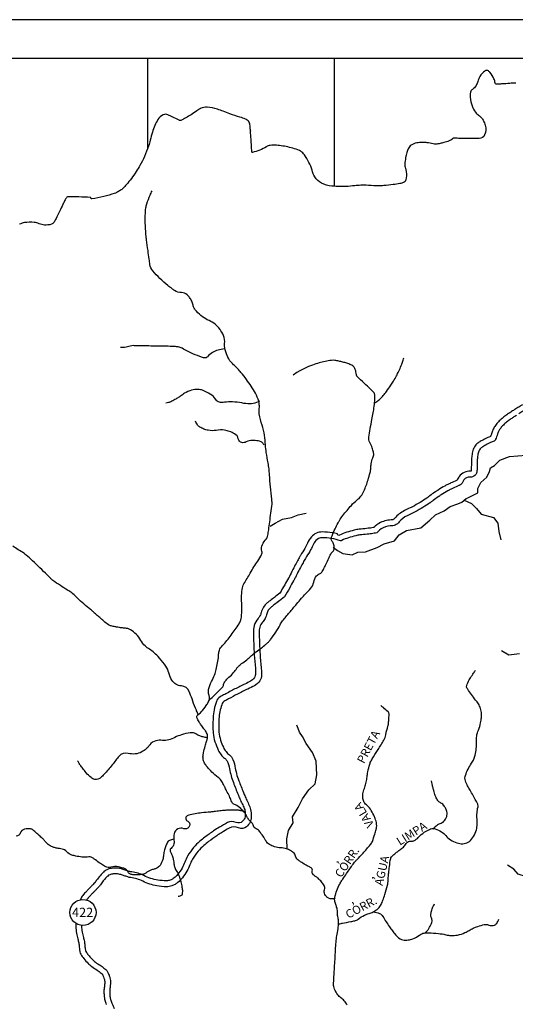
# Model space of a CAD drawing. Units: metres. Extents: x 1785 to 1995, y 7803 to 8100.
# Drawn here: x 1870 to 1913, y 8014 to 8100 of the extents above; entities that cross this region are included whole.
import ezdxf
from ezdxf.enums import TextEntityAlignment as Align

# ---------------------------------------------------------------- set-up
doc = ezdxf.new("R2010")
doc.units = ezdxf.units.M
doc.header["$MEASUREMENT"] = 0
for name, color, linetype, lineweight in [('0_1', 1, 'Continuous', 0), ('ACESSOS', 1, 'Continuous', 0), ('DRENAGEM', 1, 'Continuous', 0), ('ESTRADA', 1, 'Continuous', 0), ('FORMATO', 1, 'Continuous', 0), ('LIMITE', 1, 'Continuous', 0), ('TEXTO1', 1, 'Continuous', 0)]:
    doc.layers.add(name, color=color, linetype=linetype, lineweight=lineweight)
doc.styles.add('Style-ENGINEERING', font='ENGINEERING.shx')

msp = doc.modelspace()

# ---------------------------------------------------------------- linework, layer by layer
at = {"layer": '0_1', "color": 7, "linetype": 'Continuous', "lineweight": -3}
for p, q in [((1800.268, 8096.352), (1978.468, 8096.352)), ((1881.268, 8088.567), (1881.268, 8096.352)), ((1897.468, 8085.235), (1897.468, 8096.352))]:
    msp.add_line(p, q, dxfattribs=at)
at = {"layer": 'ACESSOS', "color": 7, "linetype": 'Continuous', "lineweight": -3}
msp.add_circle((1875.63, 8022.213), 1.133, dxfattribs=at)
at = {"layer": 'DRENAGEM', "color": 4, "linetype": 'Continuous', "lineweight": -3, "flags": 128}
for points in [[(1897.52, 8023.453, -0.108938), (1897.216, 8023.384, -0.131459), (1896.965, 8023.45, -0.067957), (1896.772, 8023.598, -0.072742), (1896.637, 8023.781, -0.211654), (1896.607, 8024.185, 0.224973), (1896.569, 8024.567, 0.040396), (1896.35, 8024.872, 0.034886), (1896.047, 8025.182, 0.050213), (1895.82, 8025.347, -0.05978), (1895.632, 8025.489, -0.282711), (1895.548, 8025.814, 0.334016), (1895.448, 8026.089, 0.040439), (1895.234, 8026.205, -0.030241), (1894.946, 8026.355, -0.010763), (1894.53, 8026.615, -0.01754), (1894.285, 8026.789, -0.181), (1894.09, 8027.098, 0.171462), (1893.891, 8027.428, 0.051484), (1893.651, 8027.587, 0.039778), (1893.307, 8027.734, 0.074682), (1892.792, 8027.825, -0.074296), (1892.274, 8027.916, -0.03983), (1891.824, 8028.107, -0.091442), (1891.655, 8028.239, -0.063371), (1891.458, 8028.529, 0.045411), (1891.197, 8028.942, 0.007019), (1890.979, 8029.219, 0.013816), (1890.863, 8029.354, 0.128357), (1890.669, 8029.481, -0.1495), (1890.506, 8029.597, -0.117334), (1890.446, 8029.731, 0.100823), (1890.382, 8029.888, 0.061639), (1890.188, 8030.114, -0.054975), (1889.966, 8030.364, -0.044205), (1889.821, 8030.615, 0.045468), (1889.678, 8030.858, 0.050327), (1889.435, 8031.136, 0.032575), (1888.993, 8031.496, 0.094395), (1888.735, 8031.615, -0.19264), (1888.619, 8031.698, -0.055855), (1888.514, 8031.914, 0.0321), (1888.348, 8032.298), (1888.348, 8032.298, 0.000277), (1888.106, 8032.773, -0.000724), (1888.013, 8032.955, -0.000606), (1887.936, 8033.106), (1887.936, 8033.106, 0.000414), (1887.825, 8033.327), (1887.825, 8033.327, 0.014148), (1887.74, 8033.483, 0.010788), (1887.619, 8033.681, 0.097809), (1887.379, 8033.932, -0.046633), (1886.829, 8034.4, -0.018233), (1886.449, 8034.819, -0.029812), (1886.243, 8035.097, -0.081359), (1886.082, 8035.458, -0.093504), (1886.058, 8035.801, -0.022127), (1886.105, 8036.088, -0.011177), (1886.235, 8036.647, -0.027472), (1886.365, 8037.06, 0.042447), (1886.442, 8037.33, 0.111649), (1886.432, 8037.639, 0.093582), (1886.275, 8037.971, 0.018107), (1886.129, 8038.158, -0.020469), (1886, 8038.325, -0.007043), (1885.894, 8038.479, -0.00398), (1885.712, 8038.755, -0.052272), (1885.525, 8039.124, -0.177187), (1885.523, 8039.249, -0.155438), (1885.613, 8039.369, 0.059895), (1885.895, 8039.624, 0.02075), (1886.335, 8040.176, 0.039111), (1886.532, 8040.496, 0.196089), (1886.58, 8041.045, -0.154046), (1886.584, 8041.737, -0.049032), (1886.879, 8042.418, 0.062524), (1887.097, 8042.958, 0.007345), (1887.215, 8043.434, 0.006064), (1887.342, 8044.014, 0.045974), (1887.413, 8044.639, -0.083234), (1887.478, 8044.982, -0.1087), (1887.726, 8045.371, 0.040986), (1888.509, 8046.293, 0.007918), (1889.182, 8047.265, 0.04418), (1889.284, 8047.451, 0.065936), (1889.36, 8047.712, 0.026489), (1889.426, 8048.384, 0.032278), (1889.412, 8049.083, -0.034865), (1889.402, 8049.73, -0.02591), (1889.473, 8050.398, -0.076045), (1889.543, 8050.617, -0.015797), (1889.613, 8050.747), (1889.613, 8050.747, -0.002161), (1890.156, 8051.675), (1890.156, 8051.675, -0.013526), (1890.812, 8052.719, 0.025997), (1891.139, 8053.271, 0.197045), (1891.168, 8053.571, -0.137844), (1891.159, 8053.994, -0.135347), (1891.46, 8054.517, 0.16197), (1891.691, 8054.97, 0.002872), (1891.758, 8055.431, 0.001966), (1891.849, 8056.107), (1891.849, 8056.107, 0.001721), (1892.046, 8057.659), (1892.046, 8057.659, 0.033249), (1892.051, 8057.74, 0.027501), (1892.029, 8058.072, -0.008298), (1891.916, 8059.167), (1891.916, 8059.167, -0.002336), (1891.83, 8060.206), (1891.83, 8060.206, 0.004751), (1891.786, 8060.717, 0.026216), (1891.709, 8061.232, -0.01482), (1891.552, 8062.138, -0.017634), (1891.482, 8062.789, 0.01366), (1891.399, 8063.63, 0.056251), (1891.185, 8064.508, -0.050331), (1890.935, 8065.487, -0.074966), (1890.935, 8065.956, 0.079999), (1890.931, 8066.396, 0.076951), (1890.69, 8067.116, 0.040572), (1889.931, 8068.332, 0.005369), (1889.47, 8068.939, 0.010643), (1889.227, 8069.238, 0.039691), (1888.795, 8069.673, -0.047145), (1888.437, 8070.044, -0.05484), (1888.292, 8070.273, -0.02296), (1888.036, 8070.864, -0.110417), (1887.932, 8071.592, 0.114859), (1887.825, 8072.291, 0.063066), (1887.53, 8072.824, 0.063691), (1887.116, 8073.261, 0.0729), (1886.577, 8073.584, -0.070313), (1886.017, 8073.915, -0.03056), (1885.485, 8074.396, -0.067542), (1885.29, 8074.657, -0.077186), (1885.194, 8074.92, 0.060871), (1885.083, 8075.257, 0.041784), (1884.888, 8075.596, 0.052512), (1884.684, 8075.832, 0.198414), (1884.195, 8076.018, -0.157428), (1883.569, 8076.2, -0.014129), (1883.365, 8076.347, -0.00784), (1883.008, 8076.628, -0.044217), (1881.687, 8077.913, -0.14352), (1881.449, 8078.439), (1881.449, 8078.439, -0.00081), (1881.38, 8078.928, -0.00054), (1881.28, 8079.663), (1881.28, 8079.663, -0.00006), (1881.153, 8080.597), (1881.153, 8080.598, -0.000317), (1881.129, 8080.775), (1881.129, 8080.775, -0.016334), (1881.097, 8081.083, -0.00519), (1881.041, 8082.057, -0.021854), (1881.038, 8082.701, -0.021212), (1881.093, 8083.363, -0.048506), (1881.175, 8083.728, -0.022566), (1881.461, 8084.478, -0.027093), (1881.639, 8084.835)], [(1887.913, 8071.138, 0.043798), (1887.361, 8071.018, 0.047685), (1886.882, 8070.818, 0.102278), (1886.434, 8070.444, -0.247941), (1886.203, 8070.343, -0.06695), (1886.002, 8070.385, -0.015233), (1885.163, 8070.711, -0.034056), (1884.243, 8071.178, 0.097963), (1883.902, 8071.299, 0.022742), (1883.579, 8071.332, 0.010042), (1882.846, 8071.358), (1882.847, 8071.358, 0.000019), (1882.012, 8071.371, -0.000054), (1881.71, 8071.376), (1881.71, 8071.376, -0.000005), (1881.524, 8071.379), (1881.521, 8071.379, -0.000001), (1880.857, 8071.39), (1880.864, 8071.39, -0.003514), (1880.419, 8071.4, 0.00386), (1880.013, 8071.409, 0.080262), (1879.743, 8071.369, -0.043336), (1879.251, 8071.26, -0.031966), (1879.141, 8071.252, -0.014607), (1878.901, 8071.258)], [(1886.535, 8040.586, 0.004198), (1886.96, 8040.985, 0.005679), (1887.268, 8041.286), (1887.268, 8041.286, 0.001182), (1887.653, 8041.673), (1887.653, 8041.673, 0.006621), (1887.72, 8041.743, 0.141418), (1887.847, 8041.991, -0.116328), (1887.986, 8042.298, -0.056034), (1888.301, 8042.625, 0.044153), (1888.711, 8043.03, 0.028447), (1888.996, 8043.409, -0.051868), (1889.163, 8043.609, -0.045918), (1889.5, 8043.883, 0.032721), (1889.982, 8044.254, 0.00862), (1890.262, 8044.51, -0.015826), (1890.417, 8044.647, -0.021326), (1890.673, 8044.841, 0.01238), (1891.12, 8045.169, 0.010128), (1891.517, 8045.489, 0.017661), (1891.735, 8045.685, 0.040419), (1891.922, 8045.897, 0.014564), (1892.372, 8046.539, 0.030103), (1892.745, 8047.186, -0.054764), (1892.968, 8047.532, -0.003665), (1893.26, 8047.888), (1893.26, 8047.888, -0.001774), (1893.872, 8048.615), (1893.872, 8048.615, -0.000382), (1894.18, 8048.978), (1894.18, 8048.978, -0.000276), (1894.608, 8049.481), (1894.608, 8049.481, -0.018016), (1894.96, 8049.866, 0.014114), (1895.414, 8050.353, 0.141429), (1895.668, 8050.892, -0.140516), (1895.922, 8051.434, -0.123428), (1896.219, 8051.641, 0.17563), (1896.415, 8051.81, 0.008409), (1896.512, 8051.987, 0.004), (1896.704, 8052.365, 0.015743), (1897.01, 8053.028, -0.027419), (1897.195, 8053.405, -0.122782), (1897.276, 8053.491, 0.099043), (1897.38, 8053.592, 0.134048), (1897.435, 8053.749, 0.057886), (1897.419, 8054.128, 0.162007), (1897.266, 8054.421, -0.236806), (1897.189, 8054.64, -0.058335), (1897.258, 8054.918, -0.025805), (1897.517, 8055.51, -0.005865), (1897.785, 8056.031, -0.014279), (1897.904, 8056.241, -0.031135), (1898.198, 8056.665, -0.013993), (1898.935, 8057.545, -0.04832), (1899.42, 8057.997, 0.066851), (1899.759, 8058.336, 0.058972), (1900.028, 8058.791, 0.030053), (1900.388, 8059.761, 0.007977), (1900.57, 8060.396, 0.02654), (1900.611, 8060.59, 0.032533), (1900.631, 8060.811, -0.021194), (1900.655, 8061.15, -0.089084), (1900.81, 8061.671, 0.138244), (1900.878, 8062.019, 0.041228), (1900.855, 8062.159, 0.014771), (1900.747, 8062.537, 0.064514), (1900.536, 8062.992, -0.128295), (1900.459, 8063.236, -0.044242), (1900.466, 8063.457, -0.013282), (1900.576, 8064.186, -0.004371), (1900.729, 8065.001, 0.006026), (1900.838, 8065.592, 0.007944), (1900.878, 8065.849, 0.003438), (1900.956, 8066.444, 0.054286), (1900.967, 8067.144, 0.15835), (1900.87, 8067.37, 0.034142), (1900.622, 8067.617, -0.015092), (1900.039, 8068.153, -0.002864), (1899.45, 8068.735), (1899.45, 8068.735, -0.047854), (1899.418, 8068.774, -0.130362), (1899.382, 8068.876, 0.051588), (1899.335, 8069.14, 0.01881), (1899.241, 8069.424, 0.045114), (1899.187, 8069.536, 0.119882), (1899.065, 8069.661, 0.056053), (1898.731, 8069.82, 0.011936), (1898.361, 8069.938, 0.013367), (1898.025, 8070.026, 0.010626), (1897.684, 8070.099, 0.018755), (1897.488, 8070.128, 0.054172), (1897.202, 8070.13, 0.028281), (1896.661, 8070.043, 0.017086), (1896.131, 8069.907, 0.015759), (1895.567, 8069.723, 0.01604), (1895.227, 8069.587, 0.007484), (1894.514, 8069.263, 0.038356), (1894.307, 8069.145, 0.017995), (1893.898, 8068.846)], [(1900.955, 8066.434, 0.051201), (1901.084, 8066.508, 0.012503), (1901.37, 8066.726, 0.032388), (1901.473, 8066.819, 0.0184), (1901.699, 8067.071, 0.013243), (1901.989, 8067.439, 0.009897), (1902.375, 8067.979, 0.015574), (1902.603, 8068.334, 0.012517), (1902.853, 8068.778, 0.014131), (1903.053, 8069.182, 0.006893), (1903.109, 8069.306), (1903.109, 8069.306, 0.001751), (1903.318, 8069.801), (1903.318, 8069.801, 0.017761), (1903.386, 8069.981, 0.008971), (1903.502, 8070.344)], [(1890.971, 8066.6, -0.036936), (1890.402, 8066.385, -0.081608), (1890.127, 8066.351, -0.037388), (1889.416, 8066.433, 0.033215), (1888.616, 8066.531, 0.053949), (1887.908, 8066.494, -0.089776), (1887.48, 8066.502, -0.213202), (1887.156, 8066.733, 0.124542), (1886.69, 8067.203, 0.043476), (1886.018, 8067.533, 0.083117), (1885.633, 8067.612, 0.079453), (1885.054, 8067.542, 0.070765), (1884.457, 8067.274, 0.019595), (1884.099, 8067.028, -0.02757), (1883.841, 8066.858, -0.012971), (1883.518, 8066.679, -0.012082), (1883.161, 8066.505, -0.049112), (1883.064, 8066.471, -0.019467), (1882.812, 8066.421)], [(1891.362, 8062.778, 0.055689), (1891.21, 8062.984, 0.099719), (1891.093, 8063.069, 0.067735), (1890.848, 8063.141, 0.033049), (1890.329, 8063.187, 0.135025), (1889.815, 8063.058, -0.181932), (1889.42, 8062.996, -0.313905), (1889.119, 8063.315, 0.240363), (1888.799, 8063.763, 0.035305), (1888.343, 8063.96, 0.040985), (1887.929, 8064.068, 0.091958), (1887.194, 8064.06, -0.097675), (1886.501, 8064.061, -0.043969), (1886.128, 8064.169, -0.043478), (1885.777, 8064.343, -0.099637), (1885.589, 8064.515, -0.064309), (1885.401, 8064.86)], [(1885.652, 8039.38, -0.00391), (1885.501, 8039.715, -0.005513), (1885.398, 8039.954, -0.017682), (1885.1, 8040.745, 0.021371), (1884.849, 8041.397, 0.278777), (1884.174, 8041.875, -0.237236), (1883.358, 8042.363, -0.085809), (1883.085, 8043.018, 0.099347), (1882.833, 8043.579, 0.023306), (1882.267, 8044.299, 0.033533), (1881.819, 8044.751, 0.039962), (1881.408, 8045.06, -0.043227), (1881.029, 8045.348, -0.088941), (1880.656, 8045.832, 0.082611), (1880.261, 8046.359, 0.045147), (1879.772, 8046.747, 0.101937), (1879.513, 8046.85, 0.021723), (1879.152, 8046.898, -0.021557), (1878.789, 8046.946), (1878.789, 8046.946, -0.000532), (1878.543, 8046.99), (1878.543, 8046.99, -0.001264), (1878.439, 8047.008, -0.009807), (1878.253, 8047.046, -0.010647), (1878.083, 8047.088, -0.076394), (1877.853, 8047.19, -0.037257), (1877.44, 8047.499), (1877.44, 8047.499, -0.000212), (1877.092, 8047.803, -0.000496), (1876.943, 8047.934, -0.000167), (1876.634, 8048.205), (1876.634, 8048.205, 0.00025), (1876.428, 8048.386, 0.006865), (1876.153, 8048.62), (1876.153, 8048.62, -0.003176), (1875.556, 8049.122), (1875.556, 8049.122, -0.022911), (1875.038, 8049.606, 0.031972), (1874.66, 8049.946, 0.039403), (1874.298, 8050.188, -0.023061), (1873.666, 8050.582, -0.006016), (1873.018, 8051.041), (1873.018, 8051.041, -0.031369), (1872.9, 8051.138, -0.009332), (1872.801, 8051.234, 0.003313), (1872.525, 8051.509), (1872.525, 8051.509, 0.004869), (1871.247, 8052.742, 0.011696), (1870.698, 8053.237, 0.033385), (1870.485, 8053.398, 0.007928), (1869.535, 8053.995, 0.054331)], [(1897.814, 8021.219, -0.000195), (1898.045, 8021.265), (1898.045, 8021.265, -0.000402), (1898.158, 8021.287, -0.001249), (1898.885, 8021.429, 0.002637), (1899.23, 8021.496, 0.120201), (1899.523, 8021.634, -0.059482), (1900.072, 8021.978, -0.041989), (1900.472, 8022.127, 0.045522), (1900.84, 8022.268, 0.076267), (1901.272, 8022.567, 0.094621), (1901.519, 8022.912, 0.019842), (1901.67, 8023.275, 0.014571), (1901.842, 8023.782, 0.006542), (1902.078, 8024.593, 0.038532), (1902.105, 8024.733, 0.014244), (1902.132, 8025.037, -0.010177), (1902.166, 8025.462, -0.001922), (1902.186, 8025.658), (1902.186, 8025.658, -0.000711), (1902.244, 8026.185), (1902.244, 8026.185, -0.020534), (1902.353, 8026.897, -0.102352), (1902.409, 8027.031, -0.058837), (1902.48, 8027.113, -0.015162), (1902.798, 8027.383, -0.010263), (1903.073, 8027.594, 0.009461), (1903.373, 8027.823, 0.075639), (1903.652, 8028.124, -0.093019), (1903.889, 8028.361, -0.193587), (1904.098, 8028.408, 0.151218), (1904.366, 8028.445, 0.102125), (1904.752, 8028.733, -0.071872), (1905.272, 8029.172, -0.026805), (1905.715, 8029.417, -0.060042), (1905.929, 8029.49, -0.132148), (1906.21, 8029.476, -0.060436), (1906.758, 8029.22, -0.078957), (1907.136, 8028.893, 0.071327), (1907.548, 8028.525, 0.06794), (1908.11, 8028.253, 0.084871), (1908.605, 8028.18, 0.126352), (1909.075, 8028.312, 0.114823), (1909.465, 8028.68, 0.059616), (1909.757, 8029.256, 0.076091), (1909.857, 8029.754, 0.025598), (1909.853, 8030.312, -0.026584), (1909.851, 8030.85, -0.056355), (1909.938, 8031.38, 0.160921), (1909.93, 8031.573, 0.031335), (1909.883, 8031.676, 0.004575), (1909.512, 8032.358, 0.003836), (1909.252, 8032.818, -0.004614), (1909.036, 8033.201, -0.046924), (1908.847, 8033.634, -0.081398), (1908.805, 8033.905, -0.083173), (1908.841, 8034.108, -0.028948), (1909.07, 8034.652, -0.045093), (1909.382, 8035.166, 0.066707), (1909.578, 8035.523, 0.036962), (1909.685, 8035.872, 0.023637), (1909.784, 8036.433, 0.050915), (1909.799, 8037.017, -0.058097), (1909.82, 8037.529, -0.063367), (1909.971, 8038.051, 0.053189), (1910.164, 8038.667, 0.024351), (1910.232, 8039.122, 0.034239), (1910.242, 8039.449, 0.066759), (1910.159, 8039.928, 0.075261), (1909.969, 8040.316, 0.011523), (1909.729, 8040.648, -0.007705), (1909.365, 8041.141, -0.005056), (1909.043, 8041.602, -0.021234), (1908.972, 8041.716, -0.202895), (1908.951, 8041.9, -0.066556), (1909.173, 8042.399, -0.001841), (1909.285, 8042.58, -0.001542), (1909.421, 8042.796, -0.006698), (1909.541, 8042.98, -0.004446), (1909.728, 8043.252)], [(1898.585, 8014.183, 0.03681), (1898.313, 8014.55, 0.053068), (1898.025, 8014.819, -0.060004), (1897.774, 8015.06, -0.075118), (1897.473, 8015.568, -0.103722), (1897.396, 8015.991, -0.00506), (1897.416, 8016.515, -0.004619), (1897.449, 8017.087), (1897.449, 8017.087, -0.000753), (1897.498, 8017.789), (1897.498, 8017.789, 0.002868), (1897.509, 8017.974, 0.003336), (1897.523, 8018.243), (1897.523, 8018.243, -0.001886), (1897.547, 8018.72), (1897.547, 8018.72, -0.004646), (1897.573, 8019.138, -0.002969), (1897.623, 8019.793, -0.033178), (1897.704, 8020.327, 0.028275), (1897.804, 8020.953, 0.016444), (1897.83, 8021.331, 0.034136), (1897.825, 8021.513, 0.036493), (1897.8, 8021.656, -0.025076), (1897.759, 8021.862, -0.048201), (1897.74, 8022.248, 0.072557), (1897.715, 8022.503, 0.023432), (1897.661, 8022.684, -0.014173), (1897.567, 8022.981, -0.007396), (1897.513, 8023.18, -0.011764), (1897.484, 8023.307, -0.112019), (1897.488, 8023.515, -0.035309), (1897.69, 8024.135, -0.010997), (1897.924, 8024.678, -0.034931), (1898.013, 8024.842, -0.005909), (1898.193, 8025.117, -0.003263), (1898.528, 8025.608), (1898.528, 8025.608, -0.003316), (1899.089, 8026.408), (1899.089, 8026.408, -0.014654), (1899.223, 8026.585, -0.023421), (1899.409, 8026.796, 0.008381), (1899.948, 8027.369, 0.006479), (1900.582, 8028.087), (1900.582, 8028.087, 0.0365), (1900.684, 8028.224, 0.05387), (1900.762, 8028.383, 0.014382), (1900.971, 8029.012, 0.002782), (1901.094, 8029.427, 0.014452), (1901.115, 8029.508, 0.013394), (1901.119, 8029.529, 0.003596), (1901.132, 8029.607, 0.079682), (1901.131, 8029.888, 0.044125), (1901.006, 8030.376, 0.03527), (1900.877, 8030.672, 0.019462), (1900.588, 8031.178, 0.088888), (1900.242, 8031.562, -0.122503), (1900.008, 8031.858, -0.091924), (1899.929, 8032.179, -0.068404), (1899.963, 8032.621, -0.038902), (1900.107, 8033.098, 0.044848), (1900.227, 8033.514, 0.019119), (1900.299, 8033.982, -0.020226), (1900.369, 8034.424, -0.022886), (1900.533, 8035.093, -0.051727), (1900.65, 8035.375, -0.025259), (1900.867, 8035.735, 0.012464), (1901.326, 8036.451, 0.004411), (1901.825, 8037.289, 0.033663), (1901.881, 8037.404, 0.088545), (1901.931, 8037.628, -0.062842), (1901.984, 8037.946), (1901.984, 8037.946), (1902.064, 8038.215), (1902.145, 8038.483), (1902.144, 8038.483, 0.046659), (1902.149, 8038.508, 0.003299), (1902.183, 8038.857, 0.023942), (1902.209, 8039.444, 0.123629), (1902.18, 8039.556, 0.078407), (1902.129, 8039.623, 0.011944), (1901.723, 8039.991, 0.007723), (1901.623, 8040.076, 0.006252), (1901.495, 8040.176)], [(1886.428, 8037.384, -0.028108), (1886.06, 8037.449, -0.03542), (1885.776, 8037.537, -0.050527), (1885.43, 8037.714, 0.087249), (1885.221, 8037.802, 0.096978), (1884.947, 8037.811, 0.033654), (1884.185, 8037.634, 0.04263), (1883.619, 8037.408, -0.044292), (1883.073, 8037.192, -0.109593), (1882.536, 8037.154, 0.1014), (1881.955, 8037.122, 0.17884), (1881.432, 8036.757, -0.121912), (1880.741, 8036.149, -0.189611), (1879.544, 8036.024, 0.2918), (1878.761, 8035.784, 0.020313), (1878.488, 8035.436, -0.017017), (1878.164, 8035.018, -0.009457), (1877.456, 8034.196, -0.026113), (1877.179, 8033.917, -0.114842), (1876.929, 8033.778, -0.122547), (1876.661, 8033.769, -0.10996), (1876.339, 8033.916, -0.062123), (1875.894, 8034.348, -0.006428), (1875.609, 8034.713, -0.008244), (1875.396, 8035.004, -0.016165), (1875.313, 8035.13, -0.008453), (1875.167, 8035.376)], [(1906.084, 8029.44, -0.032799), (1906.194, 8029.614, -0.041508), (1906.301, 8029.737, -0.12612), (1906.645, 8029.935, 0.12882), (1906.981, 8030.131, 0.12863), (1907.218, 8030.534, 0.134224), (1907.222, 8030.983, 0.054642), (1907.1, 8031.299, 0.062967), (1906.934, 8031.541, 0.108682), (1906.636, 8031.757, -0.153438), (1906.436, 8031.929, -0.038753), (1906.268, 8032.256, -0.032221), (1906.124, 8032.674, -0.004094), (1906.05, 8032.95, -0.003779), (1905.976, 8033.25, -0.01738), (1905.95, 8033.377, -0.008449), (1905.91, 8033.64)], [(1889.576, 8030.988, 0.015331), (1889.254, 8031.068, 0.042588), (1889.135, 8031.083, 0.011504), (1888.35, 8031.097, 0.025722), (1887.999, 8031.078, 0.00256), (1887.517, 8031.023, -0.002535), (1887.032, 8030.968, -0.002701), (1886.698, 8030.934), (1886.698, 8030.934, 0.001183), (1885.936, 8030.858), (1885.936, 8030.858, 0.03525), (1884.812, 8030.663, 0.158576), (1884.591, 8030.525, 0.177813), (1884.553, 8030.418, 0.115896), (1884.593, 8030.251, 0.184391), (1884.669, 8030.182, -0.114592), (1884.803, 8030.089, -0.796444), (1884.385, 8029.486, 0.456435), (1883.544, 8029.051, 0.107546), (1883.53, 8028.487, -0.142897), (1883.49, 8028.06, -0.136978), (1883.278, 8027.781, 0.260934), (1883.201, 8027.604, 0.106188), (1883.281, 8027.353, -0.069645), (1883.431, 8026.982, -0.036681), (1883.526, 8026.429, 0.063826), (1883.598, 8026.114, 0.065548), (1883.774, 8025.779, -0.063475), (1883.957, 8025.434, -0.007512), (1884.048, 8025.181, -0.010821), (1884.105, 8025.003, -0.018883), (1884.139, 8024.869, -0.005735), (1884.23, 8024.421, -0.046046), (1884.266, 8024.047, -0.064242), (1884.233, 8023.78, -0.206895), (1884.155, 8023.679, -0.096339), (1883.902, 8023.597)], [(1883.518, 8028.571, 0.084516), (1883.136, 8028.458, 0.149925), (1882.97, 8028.303, 0.034582), (1882.824, 8028.002, 0.03051), (1882.705, 8027.643, 0.047145), (1882.633, 8027.211, -0.051222), (1882.563, 8026.814, -0.08186), (1882.32, 8026.298, -0.131983), (1882.048, 8026.066, -0.048187), (1881.801, 8025.977, 0.041394), (1881.513, 8025.877, 0.044958), (1881.076, 8025.635, -0.084055), (1880.833, 8025.524, -0.036654), (1880.749, 8025.508, -0.010658), (1880.46, 8025.481, -0.03738), (1880.034, 8025.483, -0.057019), (1879.76, 8025.536, -0.232299), (1879.563, 8025.725, 0.189036), (1879.344, 8025.971, 0.039453), (1879.105, 8026.071, 0.025996), (1878.725, 8026.172, 0.126052), (1878.043, 8026.145, -0.200344), (1877.606, 8026.19, -0.013576), (1877.422, 8026.297, -0.006453), (1877.045, 8026.537, -0.025477), (1876.612, 8026.853, 0.054669), (1876.402, 8026.989, 0.154249), (1876.131, 8027.032, -0.069457), (1875.533, 8027.026, -0.014795), (1875.009, 8027.109, -0.022164), (1874.664, 8027.19, -0.152834), (1874.22, 8027.481, 0.173361), (1873.816, 8027.723, 0.029761), (1873.578, 8027.755, -0.036664), (1873.384, 8027.785, -0.011134), (1873.248, 8027.819, -0.009619), (1873.093, 8027.865, -0.072485), (1872.696, 8028.057, -0.071869), (1872.367, 8028.357, -0.030772), (1872.286, 8028.469, 0.065339), (1872.244, 8028.52, 0.0056), (1872.133, 8028.62, -0.002063), (1871.829, 8028.891), (1871.829, 8028.891, -0.004296), (1871.571, 8029.126, 0.004218), (1871.308, 8029.366, 0.158094), (1871.077, 8029.468, 0.07573), (1870.561, 8029.444, 0.277942), (1870.19, 8029.105, -0.327698), (1869.841, 8028.84, -0.04656)], [(1905.304, 8020.428, 0.039974), (1905.538, 8020.64, 0.053722), (1905.679, 8020.828, 0.037098), (1905.888, 8021.244, 0.074479), (1905.944, 8021.47, 0.140367), (1905.895, 8021.736, -0.137818), (1905.843, 8022.006, -0.043), (1905.897, 8022.324, -0.034414), (1906.026, 8022.706, -0.032117), (1906.073, 8022.803, -0.018952), (1906.17, 8022.958)], [(1900.838, 8022.267, -0.068704), (1901.391, 8022.131, -0.145988), (1901.605, 8021.962, -0.022348), (1901.882, 8021.529, 0.021542), (1902.169, 8021.079, 0.005799), (1902.445, 8020.694, 0.0069), (1902.685, 8020.376, 0.092408), (1903.185, 8019.933, 0.132165), (1903.638, 8019.804, 0.052258), (1903.882, 8019.826, 0.031136), (1904.279, 8019.929, 0.093015), (1904.854, 8020.246, -0.136516), (1905.267, 8020.429, -0.043715), (1905.652, 8020.452, -0.020006), (1906.491, 8020.394, -0.033341), (1907.132, 8020.281, 0.047099), (1907.588, 8020.213, 0.065419), (1908.163, 8020.258, 0.055765), (1908.805, 8020.47, 0.032952), (1909.162, 8020.663, -0.034662), (1909.503, 8020.846, -0.023781), (1909.794, 8020.961, -0.012725), (1910.352, 8021.136, -0.150658), (1910.874, 8021.124, 0.160068), (1911.367, 8021.123, 0.161332), (1911.557, 8021.263, 0.090647), (1911.731, 8021.638)]]:
    msp.add_lwpolyline(points, format="xyb", dxfattribs=at)
at = {"layer": 'DRENAGEM', "color": 4, "linetype": 'Continuous', "lineweight": -3}
for points in [[(1897.361, 8053.918), (1897.73, 8053.634), (1898.209, 8053.368), (1899.014, 8053.244), (1899.491, 8053.497), (1900.173, 8053.518), (1901.185, 8053.896), (1901.784, 8054.207), (1902.669, 8054.462), (1903.098, 8054.983), (1903.737, 8055.359), (1904.96, 8055.592), (1905.761, 8056.278), (1906.254, 8056.712), (1906.998, 8057.088), (1907.51, 8057.464), (1908.173, 8057.694), (1908.522, 8057.818), (1908.917, 8058.153), (1909.039, 8058.211), (1909.923, 8058.629), (1909.921, 8059.002), (1910.169, 8059.54), (1910.703, 8059.997), (1910.928, 8060.493), (1911.032, 8060.809), (1911.38, 8061.014), (1911.833, 8061.471), (1912.682, 8061.784), (1914.104, 8061.896)], [(1908.739, 8058.002), (1909.374, 8057.718), (1909.807, 8057.265), (1910.2, 8056.771), (1911.28, 8056.485), (1911.655, 8055.991), (1911.757, 8055.292), (1911.93, 8054.571)], [(1891.891, 8055.734), (1892.327, 8056.004), (1892.943, 8056.357), (1893.729, 8056.506), (1894.305, 8056.719), (1895.01, 8056.862)], [(1913.545, 8044.675), (1912.619, 8044.549), (1911.976, 8044.919)], [(1893.352, 8027.71), (1893.326, 8028.62), (1893.468, 8029.343), (1893.879, 8029.987), (1893.83, 8030.505), (1894.304, 8031.312), (1894.691, 8032.077), (1895.247, 8032.849), (1895.781, 8033.365), (1895.946, 8034.152), (1895.876, 8035.353), (1895.564, 8036.091), (1895, 8036.876), (1894.689, 8037.475), (1894.436, 8037.864), (1894.312, 8038.178), (1894.206, 8038.463)], [(1917.419, 8025.535), (1916.306, 8025.442), (1915.334, 8025.234), (1914.133, 8025.31), (1913.432, 8025.533), (1913.057, 8025.986), (1912.496, 8026.333)]]:
    msp.add_lwpolyline(points, dxfattribs=at)
at = {"layer": 'ESTRADA', "color": 1, "linetype": 'Continuous', "lineweight": -3, "flags": 128}
for points in [[(1913.562, 8066.14, -0.000053), (1913.211, 8065.922)], [(1913.826, 8065.716, -0.000053), (1913.475, 8065.497)], [(1913.793, 8066.284, -0.000032), (1913.562, 8066.14)], [(1913.211, 8065.922, 0.000126), (1913.064, 8065.83), (1913.064, 8065.83, 0.00844), (1913.007, 8065.793, 0.001285), (1912.694, 8065.582, 0.004863), (1912.588, 8065.509, 0.00155), (1912.273, 8065.285, 0.026135), (1911.94, 8065.018, 0.026393), (1911.639, 8064.721, 0.041168), (1911.389, 8064.398, 0.052189), (1911.232, 8064.089, 0.000969), (1911.169, 8063.922, 0.002858), (1911.146, 8063.862, 0.000784), (1911.12, 8063.79, -0.000458), (1911.076, 8063.668, -0.00693), (1911.026, 8063.538, 0.032397), (1910.73, 8063.408, 0.001924), (1910.29, 8063.178), (1910.29, 8063.178, 0.005423), (1910.13, 8063.091, 0.020252), (1910.05, 8063.042, 0.009001), (1909.911, 8062.946, 0.1056), (1909.627, 8062.632, 0.08311), (1909.46, 8062.185, 0.01952), (1909.393, 8061.751, 0.022808), (1909.366, 8061.369), (1909.366, 8061.369, 0.000024), (1909.36, 8061.137), (1909.36, 8061.136, 0.000023), (1909.355, 8060.894), (1909.355, 8060.894, 0.000256), (1909.351, 8060.751, -0.000194), (1909.347, 8060.563, -0.427114), (1909.282, 8060.504, 0.252535), (1908.308, 8060.06, 0.062126), (1908.129, 8059.751, -0.000436), (1908.106, 8059.74, -0.001754), (1908.06, 8059.718, -0.005378), (1907.576, 8059.491, 0.010062), (1907.304, 8059.361, 0.014829), (1907.059, 8059.228, 0.005784), (1906.477, 8058.881, 0.001521), (1906.264, 8058.75, 0.007982), (1906.217, 8058.719, 0.009735), (1906.185, 8058.697), (1906.185, 8058.697, 0.000488), (1905.746, 8058.379, 0.004146), (1905.661, 8058.316, 0.001741), (1905.468, 8058.17)], [(1913.286, 8065.378, 0.001285), (1912.974, 8065.168, 0.004863), (1912.877, 8065.101, 0.00155), (1912.564, 8064.878, 0.026135), (1912.272, 8064.645, 0.026393), (1912.008, 8064.384, 0.041168), (1911.809, 8064.126, 0.052189), (1911.699, 8063.91, 0.000969), (1911.636, 8063.745, 0.002858), (1911.616, 8063.69, 0.000784), (1911.59, 8063.619), (1911.59, 8063.619, -0.000458), (1911.546, 8063.497, -0.010414), (1911.462, 8063.283, -0.069112), (1911.417, 8063.206, -0.14621), (1911.247, 8063.086, 0.038918), (1910.96, 8062.964, 0.001924), (1910.524, 8062.736), (1910.524, 8062.736, 0.005423), (1910.374, 8062.654, 0.020252), (1910.328, 8062.626, 0.009001), (1910.204, 8062.54, 0.1056), (1910.06, 8062.381, 0.08311), (1909.951, 8062.089, 0.01952), (1909.889, 8061.694, 0.022808), (1909.866, 8061.357), (1909.866, 8061.357, 0.000024), (1909.86, 8061.125), (1909.86, 8061.125, 0.000023), (1909.854, 8060.882), (1909.854, 8060.882, 0.000256), (1909.851, 8060.739, -0.000194), (1909.847, 8060.551, -0.427114), (1909.248, 8060.005, 0.252535), (1908.706, 8059.758, 0.070871), (1908.577, 8059.526, -0.188405), (1908.394, 8059.324, -0.001238), (1908.326, 8059.291, -0.001754), (1908.277, 8059.267, -0.005378), (1907.783, 8059.036, 0.010062), (1907.529, 8058.915, 0.014829), (1907.31, 8058.796, 0.005784), (1906.738, 8058.455, 0.001521), (1906.528, 8058.325, 0.007982), (1906.494, 8058.303, 0.009735), (1906.478, 8058.292), (1906.478, 8058.292, 0.000488), (1906.04, 8057.975), (1906.04, 8057.975, 0.004146), (1905.962, 8057.917, 0.001741), (1905.771, 8057.772)], [(1905.48, 8058.177, -0.015737), (1904.898, 8057.803, -0.009413), (1904.241, 8057.426, -0.022621), (1904.036, 8057.325, 0.015605), (1903.544, 8057.091, 0.096399), (1902.716, 8056.44, -0.082851), (1902.526, 8056.283, 0.119547), (1901.471, 8056.048, 0.084609), (1900.883, 8055.624, -0.002178), (1900.83, 8055.615, -0.007585), (1900.394, 8055.555, -0.009455), (1899.796, 8055.493, 0.020464), (1899.412, 8055.445, 0.025232), (1899.181, 8055.394, 0.004895), (1898.541, 8055.212, 0.045878), (1897.894, 8054.955, -0.638581), (1897.742, 8055.074, 0.03231), (1897.284, 8055.168, 0.028499), (1896.42, 8055.237, 0.224048), (1895.466, 8054.814, 0.078976), (1895.124, 8054.262, -0.035799), (1894.898, 8053.814, -0.002662), (1894.528, 8053.205, 0.009956), (1894.407, 8052.999, 0.003867), (1894.205, 8052.631), (1894.205, 8052.631, 0.0028), (1893.937, 8052.128, 0.007887), (1893.624, 8051.511, -0.015005), (1893.495, 8051.264, -0.001069), (1893.478, 8051.235), (1893.478, 8051.235, -0.000061), (1893.146, 8050.651), (1893.146, 8050.651, -0.000634), (1892.737, 8049.934), (1892.737, 8049.934, -0.000776), (1892.26, 8049.564)], [(1905.763, 8057.766, -0.015737), (1905.155, 8057.374, -0.009413), (1904.481, 8056.987, -0.022621), (1904.236, 8056.867, 0.015605), (1903.772, 8056.647, 0.096399), (1903.094, 8056.113, -0.09082), (1902.744, 8055.831, -0.132514), (1902.537, 8055.782, 0.122378), (1901.691, 8055.599, 0.107527), (1901.139, 8055.161, -0.008895), (1900.906, 8055.121, -0.007585), (1900.455, 8055.059, -0.009455), (1899.839, 8054.995, 0.020464), (1899.495, 8054.951, 0.025232), (1899.313, 8054.911, 0.004895), (1898.682, 8054.732, 0.045878), (1898.121, 8054.509, -0.056781), (1897.992, 8054.461, 0.064647), (1897.215, 8054.673, 0.028499), (1896.408, 8054.737, 0.224048), (1895.844, 8054.487, 0.078976), (1895.585, 8054.069, -0.035799), (1895.326, 8053.557, -0.002662), (1894.954, 8052.943, 0.009956), (1894.843, 8052.755, 0.003867), (1894.644, 8052.393, 0.0028), (1894.379, 8051.895, 0.007887), (1894.074, 8051.292, -0.015005), (1893.931, 8051.019, -0.001069), (1893.913, 8050.988), (1893.913, 8050.988, -0.000061), (1893.581, 8050.403), (1893.581, 8050.403, -0.00071), (1893.122, 8049.6), (1893.122, 8049.6, -0.000903), (1892.565, 8049.168)], [(1892.274, 8049.575, -0.003858), (1891.875, 8049.273, 0.010698), (1891.628, 8049.081, 0.166094), (1891.11, 8048.254, -0.069612), (1891.001, 8047.974, -0.046556), (1890.831, 8047.726, 0.104783), (1890.511, 8047.12, 0.027925), (1890.446, 8046.827, 0.03195), (1890.43, 8046.695)], [(1892.578, 8049.178, -0.003858), (1892.173, 8048.872, 0.010698), (1891.943, 8048.693, 0.166094), (1891.596, 8048.14, -0.069612), (1891.438, 8047.73, -0.046556), (1891.216, 8047.406, 0.104783), (1890.992, 8046.983, 0.027925), (1890.939, 8046.745, 0.002929), (1890.928, 8046.675)], [(1890.43, 8046.695, 0.005394), (1890.459, 8045.542), (1890.459, 8045.542, 0.006483), (1890.506, 8044.584, 0.011138), (1890.604, 8043.408, -0.029256), (1890.626, 8042.959, -0.145217), (1890.513, 8042.594, -0.121115), (1890.178, 8042.287, -0.014379), (1889.7, 8042.043, 0.007924), (1888.828, 8041.611, 0.003765), (1887.937, 8041.144, 0.00844), (1887.545, 8040.926, 0.183325), (1887.212, 8040.519, 0.064207), (1886.932, 8039.086, 0.03546), (1886.939, 8037.781, 0.060567), (1887.09, 8037.03, 0.031795), (1887.38, 8036.308, 0.049962), (1887.638, 8035.883, 0.084245), (1887.926, 8035.611, -0.118901), (1888.118, 8035.403, -0.087898), (1888.368, 8034.681, 0.054001), (1888.693, 8033.485), (1888.693, 8033.485, 0.001711), (1889.102, 8032.452), (1889.102, 8032.452, 0.004578), (1889.259, 8032.068, 0.016992), (1889.451, 8031.654, -0.017413), (1889.637, 8031.249, -0.061162), (1889.695, 8031.042, -0.034056), (1889.728, 8030.657, -0.107541), (1889.675, 8030.395, -0.089128), (1889.497, 8030.128, -0.325098), (1888.924, 8030.027, 0.241079), (1888.175, 8030.013, 0.01217), (1887.477, 8029.617, 0.016374), (1886.976, 8029.294, 0.009404), (1886.216, 8028.745, 0.0159), (1885.783, 8028.398, 0.043724), (1885.236, 8027.841, 0.037661), (1884.714, 8027.099, 0.050239), (1884.475, 8026.589, -0.048998), (1884.232, 8026.065, -0.035351), (1883.848, 8025.509, -0.056529), (1883.548, 8025.21, -0.040804), (1883.392, 8025.106, -0.038865), (1883.212, 8025.023, -0.088233), (1882.873, 8024.963, -0.040561), (1882.131, 8025.023, -0.077692), (1880.926, 8025.419, 0.089774), (1879.874, 8025.737, 0.010273), (1879.772, 8025.746, -0.056312), (1879.753, 8025.75, -0.001734), (1879.742, 8025.753), (1879.742, 8025.753, -0.000199), (1879.646, 8025.783), (1879.646, 8025.783, -0.003274), (1879.307, 8025.893, 0.002898), (1878.925, 8026.017), (1878.925, 8026.017, 0.063163), (1878.698, 8026.058, 0.031252), (1878.233, 8026.055, 0.068586), (1877.766, 8025.957, 0.100247), (1877.485, 8025.787, 0.025902), (1877.206, 8025.502, 0.020047), (1876.881, 8025.104, 0.011724), (1876.702, 8024.853, -0.04357), (1876.65, 8024.788, -0.001139), (1876.513, 8024.648, 0.000787), (1876.315, 8024.445), (1876.315, 8024.445, 0.00004), (1876.137, 8024.263), (1876.137, 8024.263, 0.000076), (1876.045, 8024.169), (1876.045, 8024.169, 0.005259), (1875.957, 8024.076, 0.001889), (1875.715, 8023.815, 0.017956), (1875.676, 8023.769, 0.005725), (1875.56, 8023.619, 0.088602), (1875.409, 8023.324)], [(1890.93, 8046.713, 0.005159), (1890.959, 8045.56, 0.006272), (1891.005, 8044.611, 0.01082), (1891.108, 8043.368, -0.024854), (1891.137, 8042.825, -0.149171), (1890.987, 8042.323, -0.123012), (1890.52, 8041.899, -0.012263), (1889.942, 8041.606), (1889.942, 8041.606, 0.008058), (1889.058, 8041.167), (1889.058, 8041.167, 0.003385), (1888.265, 8040.751, 0.008567), (1887.956, 8040.579, 0.183194), (1887.68, 8040.241, 0.062585), (1887.438, 8039.024, 0.037077), (1887.441, 8037.853, 0.061672), (1887.581, 8037.162, 0.030693), (1887.827, 8036.555, 0.045542), (1888.052, 8036.176, 0.091804), (1888.349, 8035.894, -0.122267), (1888.56, 8035.668, -0.087692), (1888.824, 8034.905, 0.054136), (1889.165, 8033.65), (1889.165, 8033.65, 0.001598), (1889.566, 8032.637), (1889.566, 8032.637, 0.004329), (1889.719, 8032.265, 0.016466), (1889.909, 8031.851, -0.014911), (1890.12, 8031.395, -0.062895), (1890.189, 8031.154, -0.027637), (1890.244, 8030.589, -0.114033), (1890.145, 8030.061, -0.12024), (1889.836, 8029.656, -0.279393), (1889.149, 8029.563, 0.231825), (1888.333, 8029.525, 0.009832), (1887.656, 8029.137, 0.016089), (1887.256, 8028.878, 0.00969), (1886.544, 8028.365, 0.016098), (1886.131, 8028.035, 0.043525), (1885.631, 8027.524, 0.036541), (1885.14, 8026.83, 0.050849), (1884.908, 8026.339, -0.046518), (1884.66, 8025.8, -0.037317), (1884.259, 8025.214, -0.048449), (1883.877, 8024.821, -0.048878), (1883.628, 8024.649, -0.04727), (1883.341, 8024.523, -0.079785), (1882.873, 8024.448, -0.045808), (1882.054, 8024.523, -0.067314), (1880.824, 8024.927, 0.079883), (1879.778, 8025.243, 0.007732), (1879.688, 8025.253, -0.046491), (1879.674, 8025.256, -0.004255), (1879.651, 8025.263), (1879.651, 8025.263, -0.000428), (1879.429, 8025.333, -0.002934), (1879.141, 8025.426, 0.002779), (1878.837, 8025.524, 0.063172), (1878.63, 8025.562, 0.036494), (1878.266, 8025.556, 0.063327), (1877.955, 8025.487, 0.097131), (1877.776, 8025.38, 0.028991), (1877.587, 8025.19, 0.018455), (1877.321, 8024.865, 0.015939), (1877.094, 8024.546, -0.046363), (1877.009, 8024.441, -0.000913), (1876.859, 8024.287), (1876.859, 8024.287, 0.000728), (1876.671, 8024.094), (1876.671, 8024.094, 0.000039), (1876.494, 8023.913), (1876.494, 8023.913, 0.000078), (1876.406, 8023.822), (1876.406, 8023.822, 0.005258), (1876.305, 8023.716, 0.002393), (1876.086, 8023.479, 0.017452), (1876.051, 8023.438, 0.007147), (1875.971, 8023.334, 0.017093), (1875.947, 8023.301)], [(1874.998, 8021.272, 0.027641), (1875.005, 8020.997, 0.012913), (1875.07, 8020.411, 0.030701), (1875.118, 8020.167, 0.001281), (1875.185, 8019.917, -0.00201), (1875.227, 8019.758), (1875.227, 8019.758, -0.000814), (1875.274, 8019.576), (1875.274, 8019.576, -0.014668), (1875.277, 8019.566, -0.033524), (1875.278, 8019.558, 0.004387), (1875.282, 8019.495, 0.010953), (1875.321, 8019.098, 0.01464), (1875.366, 8018.803, 0.08534), (1875.444, 8018.589, 0.041443), (1875.707, 8018.206, 0.025669), (1876.077, 8017.798, 0.034209), (1876.39, 8017.527, 0.020947), (1876.859, 8017.203, -0.026964), (1877.22, 8016.947, -0.001753), (1877.27, 8016.907, -0.015359), (1877.275, 8016.903, -0.057447), (1877.292, 8016.884, -0.020485), (1877.329, 8016.825, -0.026818), (1877.363, 8016.756, -0.014241), (1877.418, 8016.622, -0.025633), (1877.487, 8016.403, -0.034159), (1877.518, 8016.234, -0.012947), (1877.528, 8016.133, -0.046476), (1877.527, 8016.105, -0.000666), (1877.522, 8016.065), (1877.522, 8016.065, 0.000379), (1877.514, 8015.996), (1877.514, 8015.996, 0.000376), (1877.486, 8015.772), (1877.486, 8015.772, 0.000406), (1877.462, 8015.563), (1877.462, 8015.563, 0.031587), (1877.452, 8015.386, 0.016197), (1877.466, 8015.04, 0.017051), (1877.493, 8014.787, 0.02355), (1877.528, 8014.606, 0.016701), (1877.578, 8014.423, 0.016312), (1877.641, 8014.24, 0.010691)], [(1875.502, 8021.087, 0.01734), (1875.505, 8021.017, 0.014266), (1875.559, 8020.513, 0.030675), (1875.605, 8020.282, 0.001286), (1875.665, 8020.056, -0.001869), (1875.707, 8019.9, -0.000935), (1875.759, 8019.698, -0.007322), (1875.765, 8019.673, -0.04518), (1875.77, 8019.635, 0.009976), (1875.781, 8019.462, 0.009657), (1875.813, 8019.149, 0.0154), (1875.843, 8018.954, 0.084575), (1875.892, 8018.818, 0.036379), (1876.079, 8018.54, 0.030729), (1876.399, 8018.18, 0.034668), (1876.722, 8017.9, 0.018695), (1877.115, 8017.627, -0.02148), (1877.456, 8017.388, -0.005442), (1877.618, 8017.26, -0.022898), (1877.655, 8017.228, -0.04989), (1877.699, 8017.176, -0.025555), (1877.768, 8017.064, -0.021748), (1877.824, 8016.949, -0.01563), (1877.891, 8016.784, -0.024243), (1877.969, 8016.534, -0.029496), (1878.01, 8016.323, -0.017606), (1878.028, 8016.148, -0.046518), (1878.026, 8016.081, -0.000673), (1878.017, 8016.003, 0.000509), (1878.004, 8015.899), (1878.004, 8015.899, 0.000294), (1877.98, 8015.7), (1877.98, 8015.7, 0.000371), (1877.961, 8015.542), (1877.961, 8015.542, 0.031622), (1877.952, 8015.376, 0.01705), (1877.965, 8015.07, 0.016198), (1877.988, 8014.858, 0.023808), (1878.015, 8014.716, 0.016443), (1878.047, 8014.601, 0.010742), (1878.106, 8014.426, 0.016262), (1878.165, 8014.276, 0.005875), (1878.348, 8013.868, 0.079055)]]:
    msp.add_lwpolyline(points, format="xyb", dxfattribs=at)
at = {"layer": 'FORMATO', "color": 7, "linetype": 'Continuous', "lineweight": -3}
msp.add_line((1994.852, 8099.701), (1784.852, 8099.701), dxfattribs=at)
at = {"layer": 'LIMITE', "color": 143, "linetype": 'Continuous', "lineweight": -3, "flags": 128}
msp.add_lwpolyline([(1913.22, 8094.2, 0.007336), (1912.698, 8094.168, -0.005307), (1911.977, 8094.121), (1911.977, 8094.121, -0.001845), (1911.565, 8094.099, -0.012562), (1911.505, 8094.098, -0.412063), (1911.412, 8094.19, 0.116951), (1911.319, 8094.577, 0.045518), (1910.968, 8095.134, 0.130064), (1910.783, 8095.278, 0.267154), (1910.525, 8095.247, 0.10195), (1910.1, 8094.766, 0.063519), (1909.927, 8094.35, -0.070793), (1909.766, 8093.979, -0.101759), (1909.46, 8093.652, 0.15918), (1909.286, 8093.419, 0.071188), (1909.263, 8093.291, 0.028299), (1909.268, 8092.964, 0.065531), (1909.424, 8092.211, 0.081036), (1909.721, 8091.662, 0.079524), (1909.977, 8091.422, -0.07343), (1910.257, 8091.166, -0.05612), (1910.406, 8090.932, -0.036752), (1910.565, 8090.541, -0.189192), (1910.512, 8089.695, -0.291844), (1910.026, 8089.387), (1910.026, 8089.387), (1909.238, 8089.388), (1908.392, 8089.39), (1908.392, 8089.389, -0.050451), (1908.117, 8089.418, 0.069035), (1907.914, 8089.431, 0.157444), (1907.723, 8089.354, -0.091308), (1907.418, 8089.181, -0.011286), (1906.957, 8089.034, -0.017399), (1906.653, 8088.955, -0.013655), (1906.442, 8088.914, -0.020969), (1906.303, 8088.897, -0.089502), (1906.032, 8088.924, 0.046009), (1905.515, 8089.021, 0.022971), (1905.168, 8089.038, 0.01916), (1904.751, 8089.023, 0.106821), (1904.234, 8088.87, 0.133774), (1903.922, 8088.569, 0.050733), (1903.781, 8088.269, 0.038414), (1903.67, 8087.846, 0.021158), (1903.593, 8087.3, 0.038125), (1903.586, 8086.994, 0.07706), (1903.628, 8086.795, -0.050742), (1903.708, 8086.498, -0.105366), (1903.673, 8085.809, -0.238156), (1903.461, 8085.571, -0.042817), (1903.154, 8085.479, -0.023103), (1902.568, 8085.386, -0.003665), (1901.765, 8085.302, -0.011665), (1901.512, 8085.283, -0.036549), (1900.666, 8085.302, 0.033987), (1899.756, 8085.327, 0.016689), (1899.23, 8085.288, -0.011578), (1898.472, 8085.224, -0.020364), (1897.999, 8085.215, -0.01251), (1897.229, 8085.25, -0.108896), (1896.334, 8085.515, -0.130176), (1895.767, 8086.057, -0.073727), (1895.522, 8086.633, 0.06233), (1895.25, 8087.319, 0.01749), (1894.854, 8087.981, 0.062286), (1894.714, 8088.148, 0.077959), (1894.435, 8088.337, 0.042974), (1893.863, 8088.546, 0.017403), (1893.266, 8088.687, 0.018876), (1892.708, 8088.776, 0.02447), (1892.16, 8088.815, 0.048047), (1891.88, 8088.795, 0.101836), (1891.557, 8088.669, -0.054824), (1890.987, 8088.382, -0.030731), (1890.347, 8088.188, -0.459172), (1890.304, 8088.22, -0.002677), (1890.294, 8088.344), (1890.294, 8088.344, -0.000336), (1890.224, 8089.335), (1890.224, 8089.339, -0.000001), (1890.174, 8090.042), (1890.175, 8090.033, -0.000008), (1890.167, 8090.146), (1890.167, 8090.146, -0.002148), (1890.158, 8090.283, 0.001388), (1890.144, 8090.496, 0.132318), (1890.021, 8090.857, 0.147333), (1889.754, 8091.074, 0.026923), (1889.266, 8091.246, -0.015106), (1888.39, 8091.532, -0.004756), (1887.809, 8091.747, 0.005559), (1887.311, 8091.93, 0.07529), (1886.405, 8092.106, 0.121903), (1885.841, 8091.991, 0.058779), (1885.515, 8091.786, -0.037), (1885.012, 8091.439, -0.020763), (1884.123, 8090.965, -0.210523), (1884.019, 8090.962, -0.013607), (1883.928, 8091.002, -0.002527), (1883.442, 8091.231, -0.004182), (1883.209, 8091.345, 0.004899), (1883.011, 8091.442, 0.225427), (1882.6, 8091.442, 0.145869), (1882.141, 8091.03, 0.032387), (1881.875, 8090.523, 0.030306), (1881.66, 8089.951, 0.01787), (1881.469, 8089.239, -0.025017), (1881.325, 8088.732, -0.023004), (1880.975, 8087.834, -0.025524), (1880.581, 8087.059, -0.015548), (1880.253, 8086.525, -0.013269), (1879.833, 8085.923, -0.017541), (1879.404, 8085.383, -0.0281), (1879.108, 8085.072, -0.038492), (1878.873, 8084.885, -0.032811), (1878.57, 8084.706, -0.040427), (1878.348, 8084.615, -0.01032), (1877.449, 8084.352, -0.034722), (1876.402, 8084.145, -0.385188), (1876.311, 8084.208, -0.154925), (1876.314, 8084.237, 0.264948), (1876.311, 8084.255, 0.219834), (1876.278, 8084.273, 0.007986), (1875.279, 8084.315, 0.006123), (1874.35, 8084.328), (1874.35, 8084.328, 0.08914), (1874.287, 8084.317, 0.143185), (1874.201, 8084.253, 0.047654), (1874.036, 8083.985, 0.007555), (1873.878, 8083.652, -0.004562), (1873.62, 8083.098, -0.006738), (1873.29, 8082.432, -0.014285), (1873.122, 8082.125, -0.192557), (1872.893, 8081.947, -0.087193), (1872.276, 8081.881, -0.091561), (1871.832, 8081.995, 0.090535), (1871.383, 8082.111, 0.050914), (1870.563, 8082.086, 0.090914), (1870.123, 8081.944, 0.016452)], format="xyb", dxfattribs=at)

# ---------------------------------------------------------------- texts
at = {"layer": 'ACESSOS', "color": 7, "linetype": 'Continuous', "lineweight": -3, "style": 'Style-ENGINEERING'}
msp.add_text('422', height=0.81, dxfattribs=at).set_placement((1875.6, 8021.817), align=Align.CENTER)
at = {"layer": 'TEXTO1', "color": 7, "linetype": 'Continuous', "lineweight": -3, "style": 'Style-ENGINEERING'}
for s, rotation, p in [('PRETA', 62.15299, (1900.739, 8036.419)), ('VALA', 121.04492, (1900.343, 8030.844)), ('LIMPA', 32.1296, (1904.362, 8028.763)), ('CORR.', 56.04182, (1898.861, 8026.385)), ('AGUA', 77.10912, (1901.941, 8025.769)), (',', 56.04182, (1897.761, 8026.562)), (',', 77.10912, (1900.848, 8025.201)), ('CORR.', 28.21115, (1899.96, 8022.342)), (',', 28.21115, (1899.07, 8023.011))]:
    msp.add_text(s, height=0.729, rotation=rotation, dxfattribs=at).set_placement(p, align=Align.CENTER)

doc.saveas('drawing.dxf')
